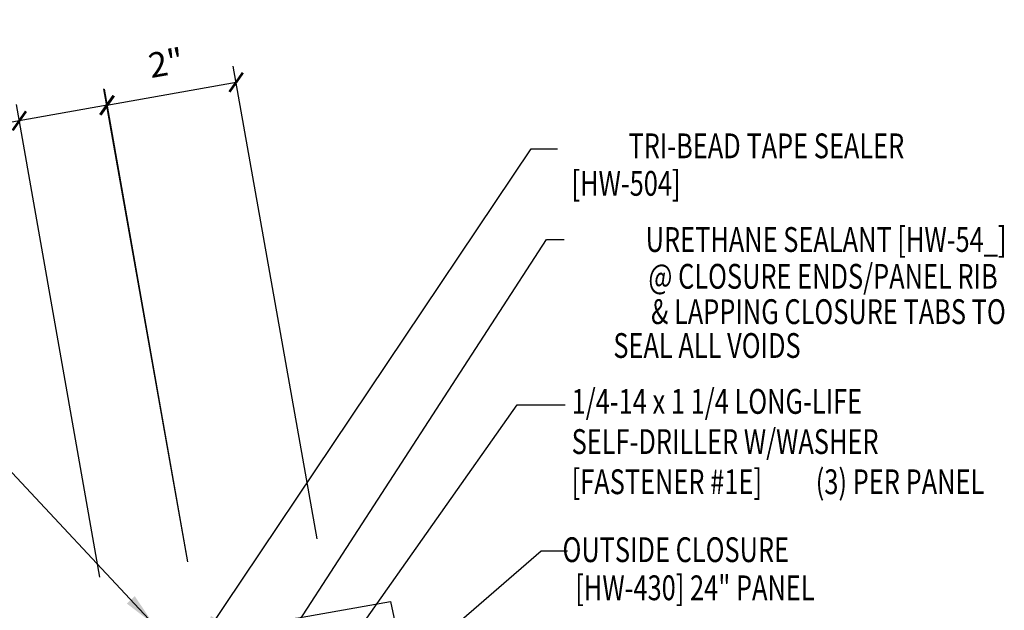
# Model space of a CAD drawing. Extents: x 6.4 to 38, y 5.2 to 37.4.
# Drawn here: x 21.8 to 36.7, y 28.5 to 37.4 of the extents above; entities that cross this region are included whole.
import ezdxf
from ezdxf.enums import TextEntityAlignment as Align

# ---------------------------------------------------------------- set-up
doc = ezdxf.new("R2010")
doc.units = 0
doc.header["$LTSCALE"] = 4
doc.header["$MEASUREMENT"] = 0
doc.layers.get('0').update_dxf_attribs({"linetype": 'CONTINUOUS'})
doc.layers.get('DEFPOINTS').update_dxf_attribs({"linetype": 'CONTINUOUS'})
for name, color, linetype in [('DIM-DETAIL', 7, 'CONTINUOUS'), ('TEXT', 2, 'CONTINUOUS'), ('TRIM', 6, 'CONTINUOUS')]:
    doc.layers.add(name, color=color, linetype=linetype)
doc.styles.add('TEXT1', font='ROMANS.shx', dxfattribs={"width": 0.75, "height": 0.375})
doc.dimstyles.new('DETAIL', dxfattribs={"dimscale": 4, "dimtxt": 0.09375, "dimasz": 0.0625, "dimexe": 0.0625, "dimexo": 0.125, "dimgap": 0.0625, "dimtad": 1, "dimdec": 4, "dimzin": 3, "dimdsep": 46, "dimlunit": 4, "dimtxsty": 'TEXT1', "dimblk": 'ARCHTICK', "dimcen": 0.0625, "dimclrd": 7, "dimclre": 7, "dimclrt": 2, "dimadec": 0, "dimazin": 0, "dimtfac": 0.59375, "dimtdec": 4, "dimtmove": 0, "dimatfit": 3, "dimfxl": 0, "dimtolj": 1, "dimtzin": 3, "dimarcsym": 0})
doc.dimstyles.new('DETAIL$7', dxfattribs={"dimscale": 4, "dimtxt": 0.09375, "dimasz": 0.125, "dimexe": 0.0625, "dimexo": 0.125, "dimgap": 0.0625, "dimtad": 1, "dimdec": 4, "dimzin": 3, "dimdsep": 46, "dimlunit": 4, "dimtxsty": 'TEXT1', "dimblk": 'ARCHTICK', "dimcen": 0.0625, "dimclrd": 7, "dimclre": 7, "dimclrt": 2, "dimadec": 0, "dimazin": 0, "dimtfac": 0.59375, "dimtdec": 4, "dimtmove": 0, "dimatfit": 3, "dimfxl": 0, "dimtolj": 1, "dimtzin": 3, "dimarcsym": 0})

# ---------------------------------------------------------------- blocks, each defined once
blk = doc.blocks.new('_ArchTick')
at = {"color": 0, "linetype": 'ByBlock', "const_width": 0.15}
blk.add_lwpolyline([(-0.5, -0.5), (0.5, 0.5)], dxfattribs=at)
blk = doc.blocks.new('*D8')
at = {"layer": 'DEFPOINTS', "color": 0}
for p in [(25.089, 36.488), (26.398, 29.094), (24.446, 28.748)]:
    blk.add_point(p, dxfattribs=at)
at = {"layer": 'DIM-DETAIL', "color": 7, "lineweight": -2}
for p, q in [((26.311, 29.586), (25.045, 36.734)), ((23.136, 36.142), (25.089, 36.488)), ((24.358, 29.24), (23.093, 36.388))]:
    blk.add_line(p, q, dxfattribs=at)
at = {"layer": 'DIM-DETAIL', "color": 7, "lineweight": -2, "xscale": 0.25, "yscale": 0.25, "zscale": 0.25}
for p, rotation in [((25.089, 36.488), 10.04202363552963), ((23.136, 36.142), 190.0420236355296)]:
    blk.add_blockref('_ArchTick', p, dxfattribs=dict(at, rotation=rotation))
at = {"layer": 'DIM-DETAIL', "color": 2, "insert": (24.03, 36.781), "char_height": 0.375, "attachment_point": 5, "rotation": 10.042, "style": 'TEXT1'}
blk.add_mtext('\\A1;2"', dxfattribs=at)
blk = doc.blocks.new('FD-F1e')
at = {"layer": 'TEXT', "style": 'TEXT1', "width": 0.75}
for s, p in [('1/4-14 x 1 1/4 LONG-LIFE', (0.0047, -0.0408)), ('SELF-DRILLER W/WASHER', (0.0047, -0.1926)), ('[FASTENER #1E]', (0.0047, -0.3444))]:
    blk.add_text(s, height=0.09375, dxfattribs=at).set_placement(p)
blk.add_attdef('(QUANTITY)', (0.9263, -0.3444), '', height=0.0938, dxfattribs=at)
blk = doc.blocks.new('*D19')
at = {"layer": 'DEFPOINTS', "color": 0}
for p in [(21.814, 35.905), (24.446, 28.748), (23.117, 28.513)]:
    blk.add_point(p, dxfattribs=at)
at = {"layer": 'DIM-DETAIL', "color": 7, "lineweight": -2}
for p, q in [((24.359, 29.24), (23.099, 36.386)), ((23.031, 29.005), (21.771, 36.152)), ((23.142, 36.14), (21.814, 35.905)), ((21.814, 35.905), (18.556, 35.331))]:
    blk.add_line(p, q, dxfattribs=at)
at = {"layer": 'DIM-DETAIL', "color": 7, "lineweight": -2, "xscale": 0.25, "yscale": 0.25, "zscale": 0.25}
for p, rotation in [((23.142, 36.14), 9.999999999999964), ((21.814, 35.905), 190)]:
    blk.add_blockref('_ArchTick', p, dxfattribs=dict(at, rotation=rotation))
at = {"layer": 'DIM-DETAIL', "color": 2, "insert": (19.932, 36.335), "char_height": 0.375, "attachment_point": 5, "rotation": 10, "style": 'TEXT1'}
blk.add_mtext('\\A1;WALL PANEL\\PTHICKNESS', dxfattribs=at)

msp = doc.modelspace()

# ---------------------------------------------------------------- linework, layer by layer
at = {"layer": 'TRIM'}
msp.add_lwpolyline([(23.4618, 27.87431), (23.031, 27.79802, -1), (23.0201, 27.85957), (27.42039, 28.63878), (28.40797, 23.99258), (27.42039, 19.34638), (25.42039, 18.99373), (25.42039, 17.24373), (25.81814, 16.84598, -1), (25.72975, 16.75759), (25.45822, 17.02912)], format="xyb", dxfattribs=at)

# ---------------------------------------------------------------- block references
at = {"layer": 'TEXT', "xscale": 4, "yscale": 4, "zscale": 4}
msp.add_blockref('FD-F1e', (30.13702, 31.63913), dxfattribs=at).add_auto_attribs({'(QUANTITY)': '(3) PER PANEL'})

# ---------------------------------------------------------------- texts
at = {"layer": 'TEXT', "style": 'TEXT1', "width": 0.75}
for s, p in [('TRI-BEAD TAPE SEALER', (35.17909, 35.33948)), ('URETHANE SEALANT [HW-54_]', (36.72372, 33.92347)), ('@ CLOSURE ENDS/PANEL RIB', (36.59064, 33.36726)), ('& LAPPING CLOSURE TABS TO', (36.71245, 32.83293)), ('SEAL ALL VOIDS', (33.61431, 32.32109))]:
    msp.add_text(s, height=0.375, dxfattribs=at).set_placement(p, align=Align.RIGHT)
for s, p in [('[HW-504]', (30.15305, 34.77256)), (' OUTSIDE CLOSURE', (29.93211, 29.23455)), ('[HW-430] 24" PANEL', (30.21031, 28.65841))]:
    msp.add_text(s, height=0.375, dxfattribs=at).set_placement(p)

# ---------------------------------------------------------------- dimensions: what is measured, and where the dimension line sits
at = {"layer": 'DIM-DETAIL'}
dim = msp.add_linear_dim(base=(21.81395, 35.90548), p1=(24.44559, 28.74797), p2=(23.11749, 28.51279), angle=10, text='WALL PANEL\\PTHICKNESS', dimstyle='DETAIL', override={"dimfrac": 2}, dxfattribs=at)
dim.commit()
dim.dimension.update_dxf_attribs({"geometry": '*D19', "text_midpoint": (20.06196, 35.59656), "dimtype": 160})
dim = msp.add_aligned_dim(p1=(24.44559, 28.74797), p2=(26.39813, 29.09373), distance=7.5089, dimstyle='DETAIL', override={"dimfrac": 2}, dxfattribs=at)
dim.commit()
dim.dimension.update_dxf_attribs({"geometry": '*D8', "text_midpoint": (24.03002, 36.78068)})

# ---------------------------------------------------------------- leaders
at = {"layer": 'TEXT'}
for points in [[(24.50004, 27.95988), (29.54688, 35.48273), (29.94414, 35.48273)], [(25.77975, 27.94496), (29.77861, 34.1097), (30.04345, 34.1097)], [(23.84041, 28.29832), (18.45901, 34.03893), (18.01304, 34.03893)], [(25.76737, 26.5539), (29.3317, 31.61176), (30.06, 31.61176)], [(26.08666, 26.28027), (29.69608, 29.407), (30.09334, 29.407)]]:
    msp.add_leader(points, dimstyle='DETAIL$7', dxfattribs=at)

doc.saveas('drawing.dxf')
